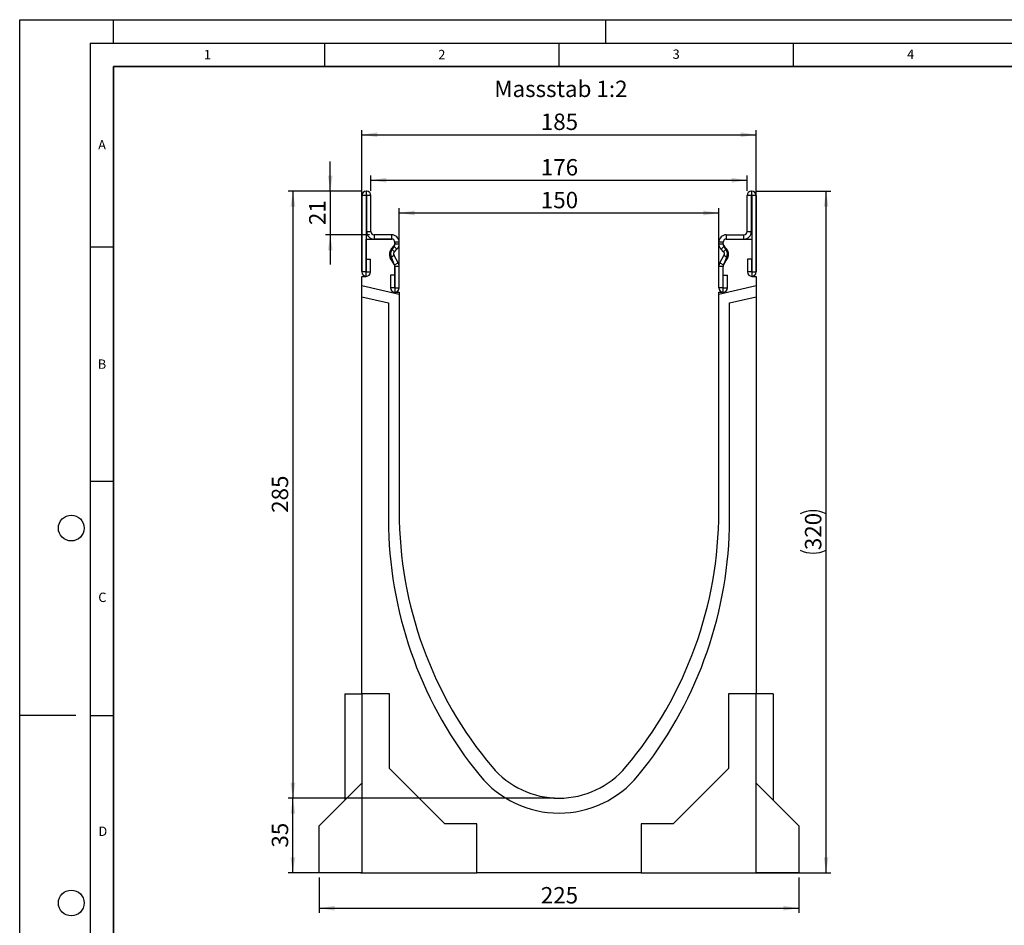
# Model space of a CAD drawing. Units: millimetres. Extents: x 0 to 420, y 0 to 297.
# Drawn here: x 0 to 210, y 104 to 297 of the extents above; entities that cross this region are included whole.
import ezdxf

# ---------------------------------------------------------------- set-up
doc = ezdxf.new("R2010")
doc.units = ezdxf.units.MM
doc.layers.add('LINIEN-DICK', color=7, linetype='Continuous', lineweight=35)
for name, color, linetype in [('LINIEN-DÜNN', 7, 'Continuous'), ('SLD-0', 179, 'Continuous'), ('VORLAGE_TEXT', 7, 'Continuous')]:
    doc.layers.add(name, color=color, linetype=linetype)
doc.styles.add('SLDTEXTSTYLE0', font='TXT', dxfattribs={"width": 0.605})
doc.styles.add('SLDTEXTSTYLE2', font='TXT', dxfattribs={"width": 0.75})
doc.dimstyles.new('SLDDIMSTYLE0', dxfattribs={"dimtxt": 3.5, "dimasz": 3.302, "dimexe": 0, "dimexo": 0.0625, "dimgap": 0.875, "dimtad": 1, "dimlfac": 2.2, "dimrnd": 1e-09, "dimzin": 12, "dimdsep": 46, "dimtxsty": 'SLDTEXTSTYLE2', "dimsah": 1, "dimcen": 0.09, "dimadec": 0, "dimazin": 3, "dimtfac": 1, "dimtofl": 0, "dimtmove": 0, "dimatfit": 3, "dimfxl": 0, "dimfrac": 2, "dimtolj": 1, "dimtzin": 12, "dimarcsym": 0})
doc.dimstyles.new('SLDDIMSTYLE1', dxfattribs={"dimtxt": 3.5, "dimasz": 3.302, "dimexe": 0, "dimexo": 0.0625, "dimgap": 0.875, "dimtad": 1, "dimdec": 0, "dimlfac": 2.2, "dimrnd": 1e-09, "dimzin": 12, "dimdsep": 46, "dimtxsty": 'SLDTEXTSTYLE2', "dimsah": 1, "dimcen": 0.09, "dimadec": 0, "dimazin": 3, "dimtfac": 1, "dimtdec": 0, "dimtofl": 0, "dimtmove": 0, "dimatfit": 3, "dimfxl": 0, "dimfrac": 2, "dimtolj": 1, "dimtzin": 12, "dimarcsym": 0})
doc.dimstyles.new('SLDDIMSTYLE2', dxfattribs={"dimtxt": 3.5, "dimasz": 3.302, "dimexe": 0, "dimexo": 0.0625, "dimgap": 0.875, "dimtad": 1, "dimdec": 0, "dimlfac": 2.2, "dimrnd": 1e-09, "dimzin": 12, "dimdsep": 46, "dimtxsty": 'SLDTEXTSTYLE2', "dimsah": 1, "dimcen": 0.09, "dimadec": 0, "dimazin": 3, "dimtfac": 1, "dimtdec": 0, "dimtmove": 0, "dimatfit": 0, "dimfxl": 0, "dimfrac": 2, "dimtolj": 1, "dimtzin": 12, "dimarcsym": 0})

# ---------------------------------------------------------------- blocks, each defined once
blk = doc.blocks.new('_D')
at = {"layer": 'SLD-0'}
for p, q in [((80.93, 239.82), (80.93, 256.75)), ((149.12, 239.82), (149.12, 256.75)), ((80.93, 255.75), (149.12, 255.75))]:
    blk.add_line(p, q, dxfattribs=at)
for points in [[(80.93, 255.75), (84.24, 255.24), (84.24, 256.26)], [(149.12, 255.75), (145.81, 256.26), (145.81, 255.24)]]:
    blk.add_solid(points, dxfattribs=at)
at = {"layer": 'SLD-0', "insert": (111.15, 260.26), "char_height": 3.5, "attachment_point": 1, "style": 'SLDTEXTSTYLE2'}
blk.add_mtext('150', dxfattribs=at)
blk = doc.blocks.new('_D_1')
at = {"layer": 'SLD-0'}
for p, q in [((74.91, 260.5), (74.91, 263.74)), ((74.91, 262.74), (155.14, 262.74)), ((155.14, 260.5), (155.14, 263.74))]:
    blk.add_line(p, q, dxfattribs=at)
for points in [[(74.91, 262.74), (78.21, 262.23), (78.21, 263.25)], [(155.14, 262.74), (151.84, 263.25), (151.84, 262.23)]]:
    blk.add_solid(points, dxfattribs=at)
at = {"layer": 'SLD-0', "insert": (111.15, 267.25), "char_height": 3.5, "attachment_point": 1, "style": 'SLDTEXTSTYLE2'}
blk.add_mtext('176', dxfattribs=at)
blk = doc.blocks.new('_D_2')
at = {"layer": 'SLD-0'}
for p, q in [((72.98, 243.23), (72.98, 273.45)), ((157.07, 243.23), (157.07, 273.45)), ((72.98, 272.45), (157.07, 272.45))]:
    blk.add_line(p, q, dxfattribs=at)
for points in [[(72.98, 272.45), (76.28, 271.94), (76.28, 272.96)], [(157.07, 272.45), (153.77, 272.96), (153.77, 271.94)]]:
    blk.add_solid(points, dxfattribs=at)
at = {"layer": 'SLD-0', "insert": (111.15, 276.96), "char_height": 3.5, "attachment_point": 1, "style": 'SLDTEXTSTYLE2'}
blk.add_mtext('185', dxfattribs=at)
blk = doc.blocks.new('_D_3')
at = {"layer": 'SLD-0'}
for p, q in [((63.89, 113.96), (63.89, 106.39)), ((166.16, 113.96), (166.16, 106.39)), ((63.89, 107.39), (166.16, 107.39))]:
    blk.add_line(p, q, dxfattribs=at)
for points in [[(63.89, 107.39), (67.19, 106.88), (67.19, 107.9)], [(166.16, 107.39), (162.86, 107.9), (162.86, 106.88)]]:
    blk.add_solid(points, dxfattribs=at)
at = {"layer": 'SLD-0', "insert": (111.15, 111.9), "char_height": 3.5, "attachment_point": 1, "style": 'SLDTEXTSTYLE2'}
blk.add_mtext('225', dxfattribs=at)
blk = doc.blocks.new('_D_4')
at = {"layer": 'SLD-0'}
for p, q in [((157.16, 260.41), (172.99, 260.41)), ((171.99, 114.96), (171.99, 260.41)), ((156.93, 114.96), (172.99, 114.96))]:
    blk.add_line(p, q, dxfattribs=at)
for centre, start, end in [((169.22, 186.01), 63.4349, 116.5651), ((169.22, 189.36), 243.4349, 296.5651)]:
    blk.add_arc(centre, 6.21, start, end, dxfattribs=at)
for points in [[(171.99, 260.41), (171.49, 257.11), (172.5, 257.11)], [(171.99, 114.96), (172.5, 118.26), (171.49, 118.26)]]:
    blk.add_solid(points, dxfattribs=at)
at = {"layer": 'SLD-0', "insert": (167.48, 183.8), "char_height": 3.5, "attachment_point": 1, "rotation": 90, "style": 'SLDTEXTSTYLE2'}
blk.add_mtext('320', dxfattribs=at)
blk = doc.blocks.new('_D_5')
at = {"layer": 'SLD-0'}
for p, q in [((73, 260.41), (57.27, 260.41)), ((58.27, 260.41), (58.27, 130.87)), ((114.03, 130.87), (57.27, 130.87))]:
    blk.add_line(p, q, dxfattribs=at)
for points in [[(58.27, 260.41), (57.76, 257.11), (58.78, 257.11)], [(58.27, 130.87), (58.78, 134.17), (57.76, 134.17)]]:
    blk.add_solid(points, dxfattribs=at)
at = {"layer": 'SLD-0', "insert": (53.76, 191.76), "char_height": 3.5, "attachment_point": 1, "rotation": 90, "style": 'SLDTEXTSTYLE2'}
blk.add_mtext('285', dxfattribs=at)
blk = doc.blocks.new('_D_6')
at = {"layer": 'SLD-0'}
for p, q in [((114.03, 130.87), (57.27, 130.87)), ((58.27, 114.96), (58.27, 130.87)), ((71.98, 114.96), (57.27, 114.96))]:
    blk.add_line(p, q, dxfattribs=at)
for points in [[(58.27, 130.87), (57.76, 127.56), (58.78, 127.56)], [(58.27, 114.96), (58.78, 118.26), (57.76, 118.26)]]:
    blk.add_solid(points, dxfattribs=at)
at = {"layer": 'SLD-0', "insert": (53.76, 120.32), "char_height": 3.5, "attachment_point": 1, "rotation": 90, "style": 'SLDTEXTSTYLE2'}
blk.add_mtext('35', dxfattribs=at)
blk = doc.blocks.new('_D_7')
at = {"layer": 'SLD-0'}
for p, q in [((66.24, 260.41), (66.24, 266.76)), ((73, 260.41), (65.24, 260.41)), ((66.24, 260.41), (66.24, 251.09)), ((74.59, 251.09), (65.24, 251.09)), ((66.24, 251.09), (66.24, 244.74))]:
    blk.add_line(p, q, dxfattribs=at)
for points in [[(66.24, 260.41), (66.75, 263.71), (65.74, 263.71)], [(66.24, 251.09), (65.74, 247.79), (66.75, 247.79)]]:
    blk.add_solid(points, dxfattribs=at)
at = {"layer": 'SLD-0', "insert": (61.73, 253.17), "char_height": 3.5, "attachment_point": 1, "rotation": 90, "style": 'SLDTEXTSTYLE2'}
blk.add_mtext('21', dxfattribs=at)

msp = doc.modelspace()

# ---------------------------------------------------------------- linework, layer by layer
at = {"color": 7, "linetype": 'Continuous', "lineweight": 25}
for p, q in [((73.8892, 260.4103), (73.8892, 259.5016)), ((74.0029, 260.4103), (73.8892, 260.4103)), ((74.0029, 259.5016), (74.0029, 260.4103)), ((156.0474, 260.4103), (156.0474, 259.5016)), ((156.0474, 260.4103), (156.161, 260.4103)), ((156.161, 259.5016), (156.161, 260.4103)), ((73.8888, 259.5012), (72.9801, 259.5012)), ((72.9801, 259.5012), (72.9801, 243.1598)), ((73.8888, 259.5012), (73.8888, 243.1598)), ((74.0029, 259.5016), (73.8892, 259.5016)), ((74.912, 259.5012), (74.0033, 259.5012)), ((74.0033, 251.7739), (74.0033, 259.5012)), ((74.912, 251.7739), (74.912, 259.5012)), ((156.047, 259.5012), (155.1383, 259.5012)), ((155.1383, 251.7739), (155.1383, 259.5012)), ((156.047, 251.7739), (156.047, 259.5012)), ((156.0474, 259.5016), (156.161, 259.5016)), ((157.0701, 259.5012), (156.1615, 259.5012)), ((156.1615, 259.5012), (156.1615, 243.1598)), ((157.0701, 259.5012), (157.0701, 243.1598)), ((73.8888, 250.1835), (79.3433, 250.1835)), ((73.8888, 242.2289), (73.8888, 250.1835)), ((74.0033, 251.7739), (74.912, 251.7739)), ((75.5938, 251.0921), (75.5938, 250.1835)), ((79.3438, 251.0921), (75.5938, 251.0921)), ((79.3438, 250.1835), (75.5938, 250.1835)), ((79.3438, 250.1835), (79.3438, 251.0921)), ((150.7065, 251.0921), (150.7065, 250.1835)), ((150.7065, 251.0921), (154.4565, 251.0921)), ((150.7065, 250.1835), (154.4565, 250.1835)), ((150.707, 250.1835), (156.1615, 250.1835)), ((154.4565, 250.1835), (154.4565, 251.0921)), ((155.1383, 251.7739), (156.047, 251.7739)), ((156.1615, 250.1835), (156.1615, 242.2289)), ((79.3001, 248.1226), (79.827, 248.6512)), ((79.3001, 248.1226), (79.9436, 247.4811)), ((79.8439, 248.6385), (79.4673, 248.0216)), ((80.4705, 248.0097), (79.827, 248.6512)), ((79.9436, 247.4811), (80.4705, 248.0097)), ((80.0251, 249.5016), (80.0251, 249.1365)), ((80.026, 249.1329), (80.026, 249.5012)), ((80.9347, 249.5012), (80.026, 249.5012)), ((80.026, 249.1329), (80.9347, 249.1329)), ((80.9347, 249.1329), (80.9347, 249.5012)), ((150.0242, 249.5012), (149.1156, 249.5012)), ((149.1156, 249.1329), (149.1156, 249.5012)), ((149.1156, 249.1329), (150.0242, 249.1329)), ((150.2233, 248.6512), (149.5798, 248.0097)), ((150.1066, 247.4811), (149.5798, 248.0097)), ((150.0242, 249.1329), (150.0242, 249.5012)), ((150.0251, 249.1365), (150.0251, 249.5016)), ((150.1066, 247.4811), (150.7502, 248.1226)), ((150.583, 248.0216), (150.2064, 248.6385)), ((150.7502, 248.1226), (150.2233, 248.6512)), ((73.9342, 243.1598), (73.9342, 245.8648)), ((73.9342, 245.8648), (74.8429, 245.8648)), ((74.8429, 243.1598), (74.8429, 245.8648)), ((79.8356, 246.6596), (79.0481, 246.2063)), ((79.9351, 244.6656), (79.0481, 246.2063)), ((79.3104, 246.2062), (79.9013, 244.7121)), ((80.7226, 245.1189), (79.8356, 246.6596)), ((149.3277, 245.1189), (150.2147, 246.6596)), ((150.1152, 244.6656), (151.0021, 246.2063)), ((150.149, 244.7121), (150.7399, 246.2062)), ((151.0021, 246.2063), (150.2147, 246.6596)), ((155.2074, 245.8648), (155.2074, 243.1598)), ((156.116, 245.8648), (155.2074, 245.8648)), ((156.116, 245.8648), (156.116, 243.1598)), ((79.9351, 244.6656), (80.7226, 245.1189)), ((80.0251, 244.3008), (80.0251, 238.8198)), ((80.9347, 244.3252), (80.026, 244.3252)), ((80.026, 239.7507), (80.026, 244.3252)), ((80.9347, 239.7507), (80.9347, 244.3252)), ((150.0242, 244.3252), (149.1156, 244.3252)), ((149.1156, 239.7507), (149.1156, 244.3252)), ((149.3277, 245.1189), (150.1152, 244.6656)), ((150.0242, 239.7507), (150.0242, 244.3252)), ((150.0251, 238.8198), (150.0251, 244.3008)), ((72.9797, 240.1914), (72.9797, 242.2289)), ((72.9797, 242.2289), (73.8888, 242.2289)), ((73.8888, 243.1598), (72.9801, 243.1598)), ((73.9342, 243.1598), (74.8429, 243.1598)), ((79.072, 242.4557), (79.072, 239.7507)), ((79.9806, 242.4557), (79.072, 242.4557)), ((79.9806, 242.4557), (79.9806, 239.7507)), ((150.0697, 239.7507), (150.0697, 242.4557)), ((150.0697, 242.4557), (150.9783, 242.4557)), ((150.9783, 239.7507), (150.9783, 242.4557)), ((156.116, 243.1598), (155.2074, 243.1598)), ((156.1615, 243.1598), (157.0701, 243.1598)), ((156.1615, 242.2289), (157.0706, 242.2289)), ((157.0706, 242.2289), (157.0706, 240.1914)), ((80.9342, 238.3549), (72.9797, 240.1914)), ((72.9797, 237.8588), (72.9797, 240.1914)), ((79.9806, 239.7507), (79.072, 239.7507)), ((80.026, 239.7507), (80.9347, 239.7507)), ((150.0242, 239.7507), (149.1156, 239.7507)), ((157.0706, 240.1914), (149.116, 238.3549)), ((150.0697, 239.7507), (150.9783, 239.7507)), ((157.0706, 240.1914), (157.0706, 237.8588)), ((72.9797, 153.138), (72.9797, 237.8588)), ((72.9797, 237.8588), (78.6615, 236.5471)), ((80.0251, 238.8198), (80.9342, 238.8198)), ((80.9342, 238.8198), (80.9342, 238.3549)), ((80.9342, 238.3549), (80.9342, 192.0016)), ((149.116, 238.8198), (150.0251, 238.8198)), ((149.116, 238.3549), (149.116, 238.8198)), ((149.116, 192.0016), (149.116, 238.3549)), ((151.3888, 236.5471), (157.0706, 237.8588)), ((157.0706, 237.8588), (157.0706, 153.138)), ((78.6615, 236.5471), (78.6615, 188.4653)), ((151.3888, 188.4653), (151.3888, 236.5471)), ((69.3433, 153.138), (69.3433, 130.4107)), ((69.3433, 153.138), (72.9797, 153.138)), ((78.8888, 153.138), (72.9797, 153.138)), ((72.9797, 153.138), (72.9797, 114.9562)), ((78.8888, 137.2289), (78.8888, 153.138)), ((157.0706, 153.138), (151.1615, 153.138)), ((151.1615, 153.138), (151.1615, 137.2289)), ((157.0706, 114.9562), (157.0706, 153.138)), ((160.707, 153.138), (157.0706, 153.138)), ((160.707, 153.138), (160.707, 130.4107)), ((90.707, 125.4107), (78.8888, 137.2289)), ((151.1615, 137.2289), (139.3433, 125.4107)), ((63.8888, 124.9562), (72.9797, 134.0471)), ((157.0706, 134.0471), (166.1615, 124.9562)), ((63.8888, 114.9562), (63.8888, 124.9562)), ((97.5251, 125.4107), (90.707, 125.4107)), ((97.5251, 114.9562), (97.5251, 125.4107)), ((139.3433, 125.4107), (132.5251, 125.4107)), ((132.5251, 125.4107), (132.5251, 114.9562)), ((166.1615, 124.9562), (166.1615, 114.9562)), ((72.9797, 114.9562), (63.8888, 114.9562)), ((72.7524, 114.9562), (72.9001, 114.9562)), ((72.9797, 114.9562), (97.5251, 114.9562)), ((76.4127, 114.9562), (76.4127, 114.8653)), ((76.8192, 114.8653), (76.4127, 114.8653)), ((76.8192, 114.9562), (76.8192, 114.8653)), ((77.0041, 114.8653), (76.8192, 114.8653)), ((77.0041, 114.9562), (77.0041, 114.8653)), ((77.6519, 114.9562), (77.6519, 114.8653)), ((77.7992, 114.8653), (77.6519, 114.8653)), ((77.7992, 114.9562), (77.7992, 114.8653)), ((78.3492, 114.8653), (77.7992, 114.8653)), ((78.2997, 114.8653), (78.2997, 114.8539)), ((78.417, 114.9562), (78.417, 114.8539)), ((78.6129, 114.9562), (78.6129, 114.8653)), ((79.1028, 114.8653), (78.6129, 114.8653)), ((79.1028, 114.9562), (79.1028, 114.8653)), ((79.5261, 114.8653), (79.1028, 114.8653)), ((79.5261, 114.9562), (79.5261, 114.8653)), ((79.7231, 114.8653), (79.5261, 114.8653)), ((79.7231, 114.9562), (79.7231, 114.8653)), ((80.4848, 114.8653), (79.7231, 114.8653)), ((80.4848, 114.9562), (80.4848, 114.8653)), ((80.6688, 114.8653), (80.4848, 114.8653)), ((80.6688, 114.9562), (80.6688, 114.8653)), ((82.0543, 114.8653), (80.6688, 114.8653)), ((82.0543, 114.9562), (82.0543, 114.8653)), ((82.489, 114.8653), (82.0543, 114.8653)), ((82.489, 114.9562), (82.489, 114.8653)), ((82.7585, 114.8653), (82.489, 114.8653)), ((82.7585, 114.9562), (82.7585, 114.8653)), ((83.7151, 114.8653), (82.7585, 114.8653)), ((83.5867, 114.9562), (83.5867, 114.8539)), ((84.4088, 114.9562), (84.4088, 114.8653)), ((85.101, 114.9562), (85.101, 114.8539)), ((85.9412, 114.9562), (85.9412, 114.8653)), ((86.525, 114.9562), (86.525, 114.8653)), ((86.6485, 114.9562), (86.6485, 114.8653)), ((86.7825, 114.8653), (86.6485, 114.8653)), ((86.7825, 114.9562), (86.7825, 114.8653)), ((87.0285, 114.8653), (86.7825, 114.8653)), ((87.0285, 114.9562), (87.0285, 114.8653)), ((88.2407, 114.8653), (87.0285, 114.8653)), ((88.2407, 114.9562), (88.2407, 114.8653)), ((88.5286, 114.8653), (88.2407, 114.8653)), ((88.5286, 114.9562), (88.5286, 114.8653)), ((89.6418, 114.8653), (88.5286, 114.8653)), ((89.6418, 114.9562), (89.6418, 114.8653)), ((89.9107, 114.8653), (89.6418, 114.8653)), ((89.9107, 114.9562), (89.9107, 114.8653)), ((90.9043, 114.8653), (89.9107, 114.8653)), ((90.9742, 114.9562), (90.9742, 114.8539)), ((91.5599, 114.9562), (91.5599, 114.8653)), ((92.3682, 114.8653), (91.5599, 114.8653)), ((92.3682, 114.9562), (92.3682, 114.8653)), ((93.9249, 114.8653), (92.3682, 114.8653)), ((93.9249, 114.8653), (93.9249, 114.9562)), ((132.5251, 114.9562), (97.5251, 114.9562)), ((132.5251, 114.9562), (157.0706, 114.9562)), ((146.3825, 114.8653), (146.3825, 114.9562)), ((148.0863, 114.8653), (148.0863, 114.9562)), ((149.274, 114.8653), (149.274, 114.9562)), ((150.3368, 114.8653), (150.3368, 114.9562)), ((166.1615, 114.9562), (157.0706, 114.9562)), ((157.1501, 114.9562), (157.2972, 114.9562))]:
    msp.add_line(p, q, dxfattribs=at)
for centre, radius, start, end in [((73.8892, 259.5012), 0.9091, 90, 180), ((74.0029, 259.5012), 0.9091, 360, 90), ((156.0474, 259.5012), 0.9091, 90, 180), ((156.161, 259.5012), 0.9091, 360, 90), ((73.8892, 259.5012), 0.000455, 90, 180), ((74.0029, 259.5012), 0.000455, 0, 90), ((156.0474, 259.5012), 0.000455, 90, 180), ((156.161, 259.5012), 0.000455, 0, 90), ((75.5938, 251.7739), 1.5905, 180, 270), ((75.5938, 251.7739), 0.6818, 180, 270), ((79.3433, 249.5016), 0.6818, 0, 90), ((79.3438, 249.5012), 1.5909, 0, 90), ((79.3438, 249.5012), 0.6823, 0, 90), ((150.7065, 249.5012), 1.5909, 90, 180), ((150.7065, 249.5012), 0.6823, 90, 180), ((150.707, 249.5016), 0.6818, 90, 180), ((154.4565, 251.7739), 0.6818, 270, 0), ((154.4565, 251.7739), 1.5905, 270, 0), ((80.4265, 246.9998), 1.5905, 135.091893, 209.926703), ((80.6882, 247.0016), 1.5909, 140.122698, 210), ((79.3438, 249.1329), 0.6823, 315.091893, 360), ((79.3442, 249.1024), 0.6818, 317.131818, 2.872689), ((79.3438, 249.1329), 1.5909, 315.091893, 0), ((150.7065, 249.1329), 1.5909, 180, 224.908107), ((150.7065, 249.1329), 0.6823, 180, 224.908107), ((150.7061, 249.1024), 0.6818, 177.127311, 222.868182), ((149.3621, 247.0016), 1.5909, 330, 39.877302), ((149.6237, 246.9998), 1.5905, 330.073297, 44.908107), ((80.4265, 246.9998), 0.6818, 135.091893, 209.926703), ((149.6237, 246.9998), 0.6818, 330.073297, 44.908107), ((79.3436, 244.3198), 0.6818, 358.404934, 35.121771), ((79.3438, 244.3252), 0.6823, 0, 29.926703), ((79.3438, 244.3252), 1.5909, 0, 29.926703), ((150.7065, 244.3252), 1.5909, 150.073297, 180), ((150.7065, 244.3252), 0.6823, 150.073297, 180), ((150.7067, 244.3198), 0.6818, 144.878229, 181.595066), ((73.9115, 243.1598), 0.9314, 180, 0), ((73.9115, 243.1598), 0.0227, 180, 0), ((156.1388, 243.1598), 0.9314, 180, 0), ((156.1388, 243.1598), 0.0227, 180, 0), ((80.0033, 239.7507), 0.9314, 180, 0), ((80.0033, 239.7507), 0.0227, 180, 0), ((150.047, 239.7507), 0.9314, 180, 360), ((150.047, 239.7507), 0.0227, 180, 0), ((165.7342, 192.0012), 84.8, 179.999721, 219.965707), ((64.316, 192.0012), 84.8, 320.034293, 0.000279), ((165.7082, 190.6048), 87.073, 181.408011, 219.144091), ((64.342, 190.6048), 87.073, 320.855909, 358.591989), ((115.0251, 149.5016), 18.6364, 219.96264, 320.03736), ((115.0251, 149.5016), 21.8182, 219.450895, 320.549105)]:
    msp.add_arc(centre, radius, start, end, dxfattribs=at)
at = {"layer": 'LINIEN-DICK'}
for p, q in [((20, 287), (20, 10)), ((410, 287), (20, 287))]:
    msp.add_line(p, q, dxfattribs=at)
at = {"layer": 'LINIEN-DÜNN'}
for p, q in [((0, 0), (0, 297)), ((0, 297), (420, 297)), ((20, 292), (20, 297)), ((125, 292), (125, 297)), ((15, 292), (415, 292)), ((15, 292), (15, 5)), ((65, 292), (65, 287)), ((115, 292), (115, 287)), ((165, 292), (165, 287)), ((15, 248.5), (20, 248.5)), ((15, 198.5), (20, 198.5)), ((12, 148.5), (0, 148.5)), ((15, 148.5), (20, 148.5))]:
    msp.add_line(p, q, dxfattribs=at)
for centre in [(11, 188.5), (11, 108.5)]:
    msp.add_circle(centre, 2.75, dxfattribs=at)

# ---------------------------------------------------------------- texts
at = {"layer": 'SLD-0', "insert": (101.233, 283.9914), "char_height": 3.5, "attachment_point": 1, "style": 'SLDTEXTSTYLE2'}
msp.add_mtext('Massstab 1:2', dxfattribs=at)
at = {"layer": 'VORLAGE_TEXT', "char_height": 2, "attachment_point": 2, "style": 'SLDTEXTSTYLE0'}
for s, insert in [('1', (40.051, 290.553)), ('2', (90.0332, 290.5567)), ('3', (140.0166, 290.6379)), ('4', (190.03, 290.6343)), ('A', (17.561, 271.2966)), ('B', (17.5517, 224.4926)), ('C', (17.6275, 174.7262)), ('D', (17.7359, 124.8018))]:
    msp.add_mtext(s, dxfattribs=dict(at, insert=insert))

# ---------------------------------------------------------------- dimensions: what is measured, and where the dimension line sits
at = {"layer": 'SLD-0'}
for base, p1, p2, picture, middle in [((157.0706, 272.4478), (72.9797, 242.2289), (157.0706, 242.2289), '_D_2', (115.0251, 272.4478)), ((149.116, 255.7512), (80.9342, 238.8198), (149.116, 238.8198), '_D', (115.0251, 255.7512)), ((166.1615, 107.393), (63.8888, 114.9562), (166.1615, 114.9562), '_D_3', (115.0251, 107.393))]:
    dim = msp.add_linear_dim(base=base, p1=p1, p2=p2, dimstyle='SLDDIMSTYLE0', dxfattribs=at)
    dim.commit()
    dim.dimension.update_dxf_attribs({"geometry": picture, "text_midpoint": middle, "dimtype": 160})
for base, p1, p2, angle, dimstyle, picture, middle in [((66.2438, 251.0921), (74.0029, 260.4103), (75.5938, 251.0921), 90, 'SLDDIMSTYLE2', '_D_7', (66.2438, 255.7512)), ((155.1383, 262.7388), (74.912, 259.5012), (155.1383, 259.5012), 0, 'SLDDIMSTYLE1', '_D_1', (115.0251, 262.7388)), ((58.2725, 130.8653), (74.0029, 260.4103), (115.0251, 130.8653), 90, 'SLDDIMSTYLE0', '_D_5', (58.2725, 195.6378)), ((58.2725, 130.8653), (72.9797, 114.9562), (115.0251, 130.8653), 90, 'SLDDIMSTYLE0', '_D_6', (58.2725, 122.9107))]:
    dim = msp.add_linear_dim(base=base, p1=p1, p2=p2, angle=angle, dimstyle=dimstyle, dxfattribs=at)
    dim.commit()
    dim.dimension.update_dxf_attribs({"geometry": picture, "text_midpoint": middle, "dimtype": 160})
dim = msp.add_linear_dim(base=(171.9937, 260.4103), p1=(155.9342, 114.9562), p2=(156.161, 260.4103), angle=90, text='(<>)', dimstyle='SLDDIMSTYLE0', dxfattribs=at)
dim.commit()
dim.dimension.update_dxf_attribs({"geometry": '_D_4', "text_midpoint": (171.9937, 187.6832), "dimtype": 160})

doc.saveas('drawing.dxf')
